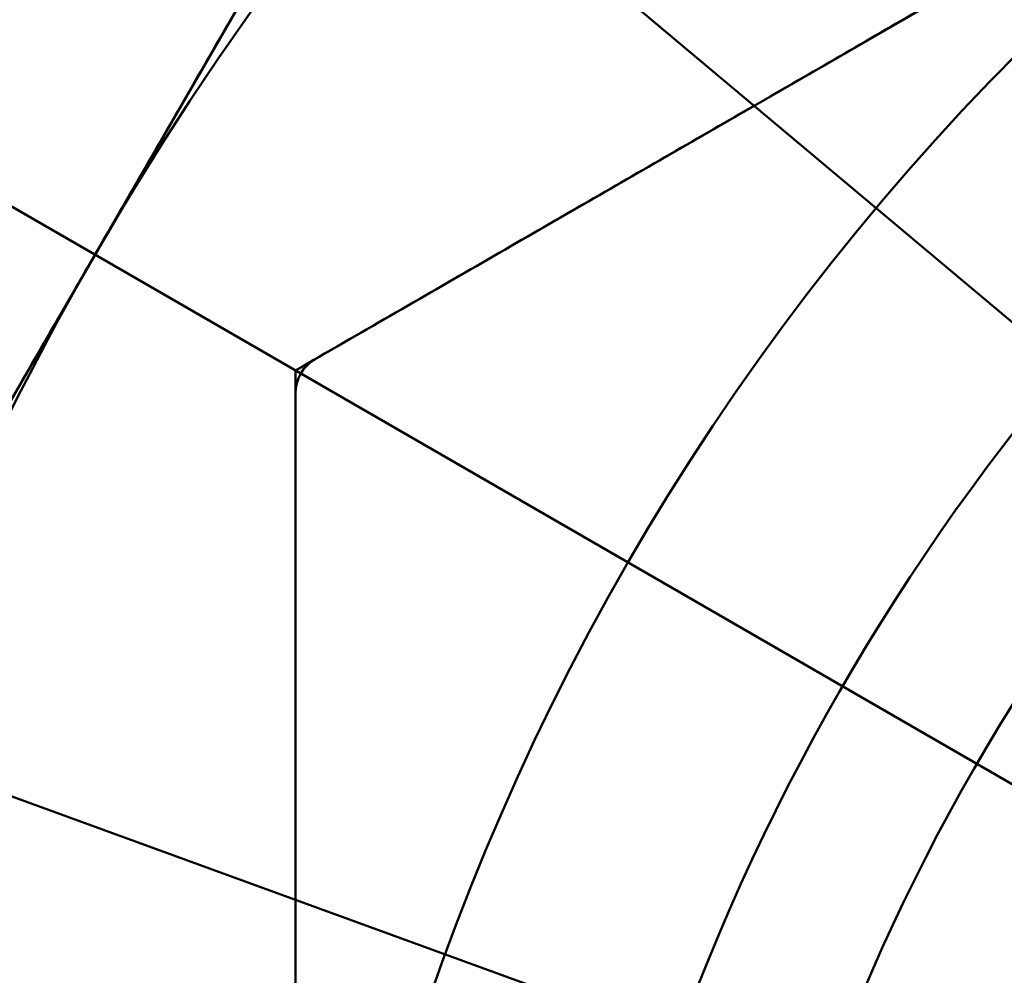
# Model space of a CAD drawing. Units: inches. Extents: x 2 to 86, y 1 to 68.4.
# Drawn here: x 12.5 to 12.6, y 29.4 to 29.4 of the extents above; entities that cross this region are included whole.
import ezdxf

# ---------------------------------------------------------------- set-up
doc = ezdxf.new("R2010")
doc.units = ezdxf.units.IN
doc.header["$LTSCALE"] = 4
doc.header["$MEASUREMENT"] = 0
doc.layers.add('Dimension (ANSI)', color=7, linetype='Continuous', lineweight=25)
doc.layers.add('Visible (ANSI)', color=7, linetype='Continuous', lineweight=50)
doc.styles.add('Note Text (ANSI)', font='tahoma.ttf')
doc.dimstyles.new('Default (ANSI)', dxfattribs={"dimscale": 4, "dimtxt": 0.12, "dimasz": 0.098425, "dimexe": 0.125, "dimexo": 0.0625, "dimgap": 0.031496, "dimtad": 0, "dimtih": 1, "dimtoh": 1, "dimrnd": 1e-08, "dimzin": 0, "dimdsep": 46, "dimtxsty": 'Note Text (ANSI)', "dimcen": 0.09, "dimdle": 0.393701, "dimclrd": 256, "dimclre": 256, "dimclrt": 256, "dimadec": 0, "dimazin": 1, "dimtfac": 1, "dimtofl": 0, "dimtmove": 0, "dimatfit": 3, "dimfxl": 1, "dimtolj": 1, "dimtzin": 4, "dimlwd": -1, "dimlwe": -1, "dimarcsym": 0})

# ---------------------------------------------------------------- blocks, each defined once
blk = doc.blocks.new('*D25')
at = {"layer": 'Defpoints', "color": 0, "transparency": 16777216}
for p in [(7.639573, 29.534164), (19.134573, 28.359623), (19.134573, 24.893793)]:
    blk.add_point(p, dxfattribs=at)
at = {"layer": 'Dimension (ANSI)', "transparency": 16777216}
for p, q in [((7.639573, 29.284164), (7.639573, 24.393793)), ((19.134573, 28.109623), (19.134573, 24.393793)), ((8.033274, 24.893793), (12.484997, 24.893793)), ((18.740872, 24.893793), (14.289149, 24.893793))]:
    blk.add_line(p, q, dxfattribs=at)
for points in [[(8.033274, 24.95941), (8.033274, 24.828176), (7.639573, 24.893793)], [(18.740872, 24.95941), (18.740872, 24.828176), (19.134573, 24.893793)]]:
    blk.add_solid(points, dxfattribs=at)
at = {"layer": 'Dimension (ANSI)', "transparency": 16777216, "insert": (12.610982, 25.13879), "char_height": 0.48, "attachment_point": 1, "style": 'Note Text (ANSI)'}
blk.add_mtext('\\A1;17.24', dxfattribs=at)

msp = doc.modelspace()

# ---------------------------------------------------------------- linework, layer by layer
at = {"layer": 'Visible (ANSI)'}
for p, q in [((12.502151, 29.387623), (12.562195, 29.491623)), ((12.538906, 29.435736), (12.62224, 29.483848)), ((12.539573, 29.436121), (12.621573, 29.483464)), ((12.621573, 29.483464), (12.539573, 29.436121)), ((12.586458, 29.417648), (12.530474, 29.464624)), ((12.530474, 29.464624), (12.587002, 29.417192)), ((12.581788, 29.410978), (12.518497, 29.447519)), ((12.518497, 29.447519), (12.582402, 29.410623)), ((12.538906, 29.339511), (12.538906, 29.435736)), ((12.538906, 29.434966), (12.538906, 29.340281)), ((12.538906, 29.340281), (12.538906, 29.434966)), ((12.578347, 29.403599), (12.509672, 29.428595)), ((12.509672, 29.428595), (12.579014, 29.403356))]:
    msp.add_line(p, q, dxfattribs=at)
msp.add_circle((12.62224, 29.387623), 0.140667, dxfattribs=at)
for centre, radius, start, end in [((12.62224, 29.387623), 0.119792, 90, 270), ((12.62224, 29.387623), 0.120089, 120, 180), ((12.62224, 29.387623), 0.104, 90, 150), ((12.62224, 29.387623), 0.075, 0, 180), ((12.62224, 29.387623), 0.083333, 120, 180), ((12.62224, 29.387623), 0.069792, 0, 180), ((12.62224, 29.387623), 0.104, 150, 210), ((12.54024, 29.434966), 0.001333, 120, 180), ((12.54024, 29.434966), 0.001333, 120, 180)]:
    msp.add_arc(centre, radius, start, end, dxfattribs=at)
for points, weights in [([(12.532173, 29.439623), (12.546106, 29.463757), (12.562195, 29.491623)], [1, 1.0379548493, 1]), ([(12.580573, 29.459792), (12.561235, 29.448628), (12.538906, 29.435736)], [2.13878931049, 2.13878931049, 1.98523114687]), ([(12.502151, 29.387623), (12.51824, 29.41549), (12.532173, 29.439623)], [1, 1.0379548493, 1]), ([(12.538906, 29.435736), (12.538906, 29.409953), (12.538906, 29.387623)], [1.98523114688, 2.13878931049, 2.13878931049])]:
    msp.add_rational_spline(points, weights, degree=2, dxfattribs=at)

# ---------------------------------------------------------------- dimensions: what is measured, and where the dimension line sits
at = {"layer": 'Dimension (ANSI)'}
dim = msp.add_linear_dim(base=(19.134573, 24.893793), p1=(7.639573, 29.534164), p2=(19.134573, 28.359623), dimstyle='Default (ANSI)', override={"dimgap": 0.031496, "dimtih": 0, "dimtoh": 0, "dimdec": 2, "dimlfac": 1.5, "dimtol": 0, "dimlim": 0, "dimtp": 0, "dimtm": 0, "dimtdec": 2, "dimatfit": 1}, dxfattribs=at)
dim.commit()
dim.dimension.update_dxf_attribs({"geometry": '*D25', "text_midpoint": (13.387073, 24.893793), "dimtype": 160})

doc.saveas('drawing.dxf')
